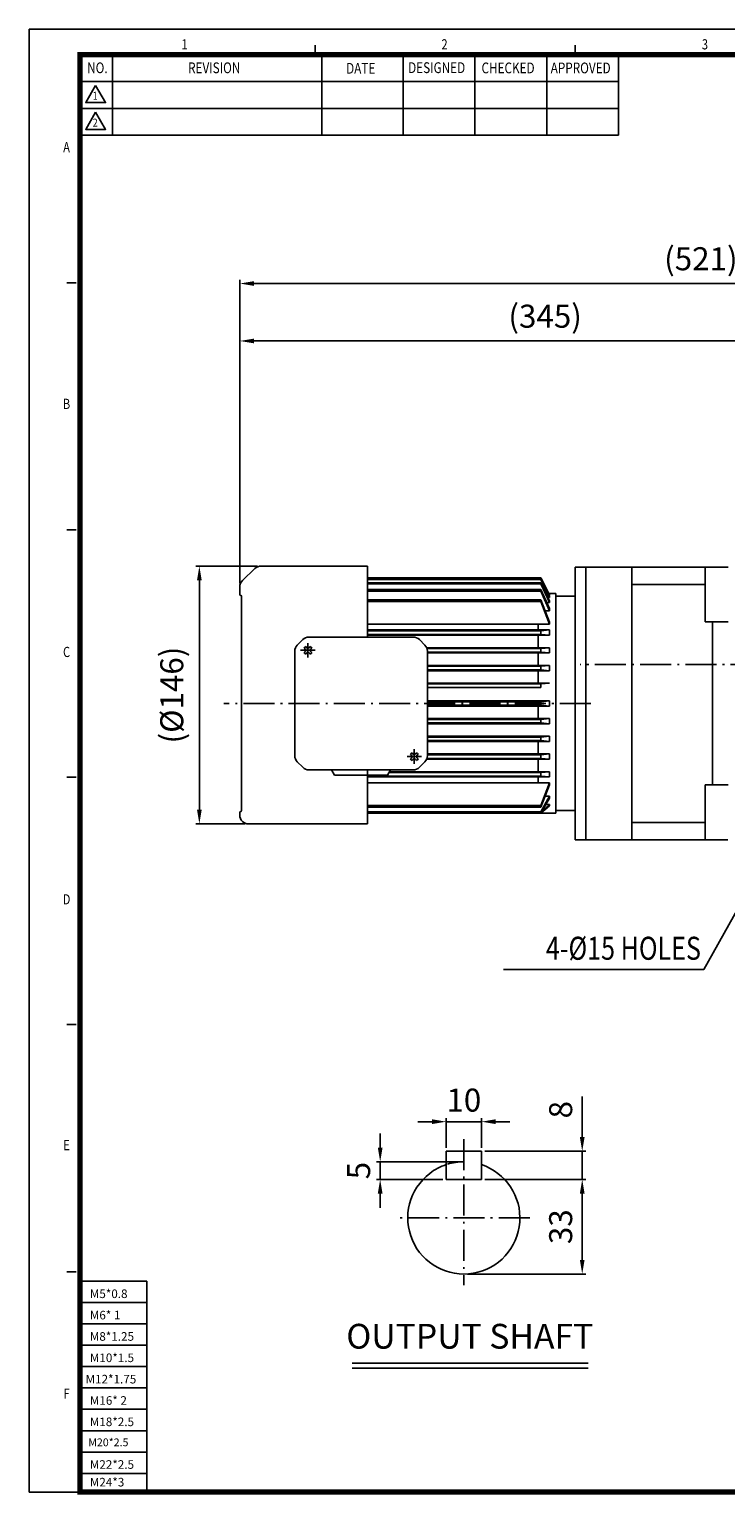
# Model space of a CAD drawing. Units: millimetres. Extents: x 71744 to 72921, y -3356 to -2529.
# Drawn here: x 71744 to 72137, y -3356 to -2529 of the extents above; entities that cross this region are included whole.
import ezdxf
from ezdxf.enums import TextEntityAlignment as Align

# ---------------------------------------------------------------- set-up
doc = ezdxf.new("R2010")
doc.units = ezdxf.units.MM
doc.header["$LTSCALE"] = 2.8
doc.linetypes.add('CENTER', pattern=[18.25, 12.5, -2.5, 0.75, -2.5])
for name, color, linetype in [('1', 7, 'Continuous'), ('4', 4, 'Continuous'), ('LI', 3, 'Continuous'), ('중심선', 1, 'CENTER')]:
    doc.layers.add(name, color=color, linetype=linetype)
doc.styles.add('ROMANS', font='arial.ttf', dxfattribs={"height": 2.5})
doc.styles.get("Standard").update_dxf_attribs({"font": 'romans.shx', "width": 0.8, "height": 13})
doc.dimstyles.new('ISO-25', dxfattribs={"dimtxt": 2.5, "dimasz": 2.5, "dimexe": 1.25, "dimexo": 0.625, "dimtad": 1, "dimdsep": 46, "dimtxsty": 'Standard', "dimcen": 2.5, "dimazin": 2, "dimtfac": 1, "dimtmove": 0, "dimatfit": 3, "dimfxl": 0, "dimarcsym": 0})

# ---------------------------------------------------------------- blocks, each defined once
blk = doc.blocks.new('*D18')
at = {"layer": '4', "color": 4, "lineweight": -2, "transparency": 16777216}
for p, q in [((71862.64, -2841.33), (71862.64, -2702.57)), ((72199.64, -2704.57), (71870.64, -2704.57)), ((72207.64, -2756.18), (72207.64, -2702.57))]:
    blk.add_line(p, q, dxfattribs=at)
at = {"layer": '4', "color": 4, "transparency": 16777216}
for points in [[(71870.64, -2703.24), (71870.64, -2705.91), (71862.64, -2704.57)], [(72199.64, -2703.24), (72199.64, -2705.91), (72207.64, -2704.57)]]:
    blk.add_solid(points, dxfattribs=at)
at = {"layer": 'DEFPOINTS', "color": 0, "transparency": 16777216}
for p in [(71862.64, -2704.57), (72207.64, -2758.18), (71862.64, -2843.33)]:
    blk.add_point(p, dxfattribs=at)
at = {"layer": '4', "color": 4, "transparency": 16777216, "insert": (72035.14, -2692.27), "char_height": 13, "attachment_point": 5}
blk.add_mtext('(345)', dxfattribs=at)
blk = doc.blocks.new('*D19')
at = {"layer": '4', "color": 4, "lineweight": -2, "transparency": 16777216}
for p, q in [((71862.64, -2841.33), (71862.64, -2670.14)), ((72383.64, -2826.18), (72383.64, -2670.14)), ((71870.64, -2672.14), (72375.64, -2672.14))]:
    blk.add_line(p, q, dxfattribs=at)
at = {"layer": '4', "color": 4, "transparency": 16777216}
for points in [[(71870.64, -2670.81), (71870.64, -2673.47), (71862.64, -2672.14)], [(72375.64, -2670.81), (72375.64, -2673.47), (72383.64, -2672.14)]]:
    blk.add_solid(points, dxfattribs=at)
at = {"layer": 'DEFPOINTS', "color": 0, "transparency": 16777216}
for p in [(72383.64, -2672.14), (72383.64, -2828.18), (71862.64, -2843.33)]:
    blk.add_point(p, dxfattribs=at)
at = {"layer": '4', "color": 4, "transparency": 16777216, "insert": (72123.14, -2659.84), "char_height": 13, "attachment_point": 5}
blk.add_mtext('(521)', dxfattribs=at)
blk = doc.blocks.new('A$C4A511A03')
for p, q in [((0.29, 3.25), (0, 3.42)), ((0.29, 1.08), (0, 0.92)), ((1.08, 4.04), (0.92, 4.33)), ((1.08, 0.29), (0.92, 0)), ((3.25, 4.04), (3.42, 4.33)), ((3.25, 0.29), (3.42, 0)), ((4.04, 3.25), (4.33, 3.42)), ((4.04, 1.08), (4.33, 0.92))]:
    blk.add_line(p, q)
for centre, radius, start, end in [((2.17, 2.17), 2.5, 120, 150), ((2.17, 2.17), 2.5, 210, 240), ((-0.33, 2.17), 1.25, 300, 60), ((2.17, 4.67), 1.25, 210, 330), ((2.17, -0.33), 1.25, 30, 150), ((2.17, 2.17), 2.5, 30, 60), ((4.67, 2.17), 1.25, 120, 240), ((2.17, 2.17), 2.5, 300, 330)]:
    blk.add_arc(centre, radius, start, end)
blk = doc.blocks.new('*D2')
at = {"layer": '4', "color": 4, "lineweight": -2, "transparency": 16777216}
for p, q in [((71872.64, -2831.68), (71837.79, -2831.68)), ((71839.79, -2969.18), (71839.79, -2839.68)), ((71865.64, -2977.18), (71837.79, -2977.18))]:
    blk.add_line(p, q, dxfattribs=at)
at = {"layer": '4', "color": 4, "transparency": 16777216}
for points in [[(71838.46, -2839.68), (71841.12, -2839.68), (71839.79, -2831.68)], [(71838.46, -2969.18), (71841.12, -2969.18), (71839.79, -2977.18)]]:
    blk.add_solid(points, dxfattribs=at)
at = {"layer": 'DEFPOINTS', "color": 0, "transparency": 16777216}
for p in [(71839.79, -2831.68), (71874.64, -2831.68), (71867.64, -2977.18)]:
    blk.add_point(p, dxfattribs=at)
at = {"layer": '4', "color": 4, "transparency": 16777216, "insert": (71825.88, -2904.43), "char_height": 13, "attachment_point": 5, "rotation": 90}
blk.add_mtext('(%%C146)', dxfattribs=at)
blk = doc.blocks.new('*D20')
at = {"layer": '4', "color": 4, "lineweight": -2, "transparency": 16777216}
for p, q in [((72056.11, -3153.96), (72056.11, -3131.03)), ((72001.11, -3161.96), (72058.11, -3161.96)), ((72056.11, -3177.8), (72056.11, -3161.96)), ((72001.11, -3177.8), (72058.11, -3177.8)), ((72056.11, -3185.8), (72056.11, -3193.8))]:
    blk.add_line(p, q, dxfattribs=at)
at = {"layer": '4', "color": 4, "transparency": 16777216}
for points in [[(72054.77, -3153.96), (72057.44, -3153.96), (72056.11, -3161.96)], [(72054.77, -3185.8), (72057.44, -3185.8), (72056.11, -3177.8)]]:
    blk.add_solid(points, dxfattribs=at)
at = {"layer": 'DEFPOINTS', "color": 0, "transparency": 16777216}
for p in [(71999.11, -3161.96), (72056.11, -3161.96), (71999.11, -3177.8)]:
    blk.add_point(p, dxfattribs=at)
at = {"layer": '4', "color": 4, "transparency": 16777216, "insert": (72045.61, -3138.49), "char_height": 13, "attachment_point": 5, "rotation": 90}
blk.add_mtext('8', dxfattribs=at)
blk = doc.blocks.new('*D21')
at = {"layer": '4', "color": 4, "lineweight": -2, "transparency": 16777216}
for p, q in [((71941.95, -3159.9), (71941.95, -3151.9)), ((71987.21, -3167.9), (71939.95, -3167.9)), ((71941.95, -3167.9), (71941.95, -3177.8)), ((71977.31, -3177.8), (71939.95, -3177.8)), ((71941.95, -3185.8), (71941.95, -3193.8))]:
    blk.add_line(p, q, dxfattribs=at)
at = {"layer": '4', "color": 4, "transparency": 16777216}
for points in [[(71940.61, -3159.9), (71943.28, -3159.9), (71941.95, -3167.9)], [(71940.61, -3185.8), (71943.28, -3185.8), (71941.95, -3177.8)]]:
    blk.add_solid(points, dxfattribs=at)
at = {"layer": 'DEFPOINTS', "color": 0, "transparency": 16777216}
for p in [(71989.21, -3167.9), (71941.95, -3177.8), (71979.31, -3177.8)]:
    blk.add_point(p, dxfattribs=at)
at = {"layer": '4', "color": 4, "transparency": 16777216, "insert": (71931.45, -3172.85), "char_height": 13, "attachment_point": 5, "rotation": 90}
blk.add_mtext('5', dxfattribs=at)
blk = doc.blocks.new('*D22')
at = {"layer": '4', "color": 4, "lineweight": -2, "transparency": 16777216}
for p, q in [((71971.31, -3145.25), (71963.31, -3145.25)), ((71979.31, -3159.96), (71979.31, -3143.25)), ((71979.31, -3145.25), (71999.11, -3145.25)), ((71999.11, -3159.96), (71999.11, -3143.25)), ((72007.11, -3145.25), (72015.11, -3145.25))]:
    blk.add_line(p, q, dxfattribs=at)
at = {"layer": '4', "color": 4, "transparency": 16777216}
for points in [[(71971.31, -3143.91), (71971.31, -3146.58), (71979.31, -3145.25)], [(72007.11, -3143.91), (72007.11, -3146.58), (71999.11, -3145.25)]]:
    blk.add_solid(points, dxfattribs=at)
at = {"layer": 'DEFPOINTS', "color": 0, "transparency": 16777216}
for p in [(71999.11, -3145.25), (71979.31, -3161.96), (71999.11, -3161.96)]:
    blk.add_point(p, dxfattribs=at)
at = {"layer": '4', "color": 4, "transparency": 16777216, "insert": (71989.21, -3134.75), "char_height": 13, "attachment_point": 5}
blk.add_mtext('10', dxfattribs=at)
blk = doc.blocks.new('*D23')
at = {"layer": '4', "color": 4, "lineweight": -2, "transparency": 16777216}
for p, q in [((72001.11, -3177.8), (72058.11, -3177.8)), ((72056.11, -3223.26), (72056.11, -3185.8)), ((71991.21, -3231.26), (72058.11, -3231.26))]:
    blk.add_line(p, q, dxfattribs=at)
at = {"layer": '4', "color": 4, "transparency": 16777216}
for points in [[(72054.77, -3185.8), (72057.44, -3185.8), (72056.11, -3177.8)], [(72054.77, -3223.26), (72057.44, -3223.26), (72056.11, -3231.26)]]:
    blk.add_solid(points, dxfattribs=at)
at = {"layer": 'DEFPOINTS', "color": 0, "transparency": 16777216}
for p in [(71999.11, -3177.8), (72056.11, -3177.8), (71989.21, -3231.26)]:
    blk.add_point(p, dxfattribs=at)
at = {"layer": '4', "color": 4, "transparency": 16777216, "insert": (72045.61, -3204.53), "char_height": 13, "attachment_point": 5, "rotation": 90}
blk.add_mtext('33', dxfattribs=at)

msp = doc.modelspace()

# ---------------------------------------------------------------- linework, layer by layer
at = {"color": 4}
for p, q in [((71743.686, -2528.654), (72919.806, -2528.654)), ((71743.686, -2528.654), (71743.686, -3354.316)), ((71772.365, -3354.316), (71743.686, -3354.316))]:
    msp.add_line(p, q, dxfattribs=at)
for p, q in [((71871.193, -2833.057), (71864.197, -2839.704)), ((71934.734, -2831.682), (71874.637, -2831.682)), ((71934.734, -2831.682), (71934.734, -2871.682)), ((71862.64, -2843.329), (71862.64, -2847.682)), ((71934.734, -2838.182), (71980.675, -2838.182)), ((71934.734, -2838.422), (71980.675, -2838.422)), ((71934.734, -2838.9), (71980.675, -2838.9)), ((71934.734, -2839.14), (71980.675, -2839.14)), ((71934.734, -2841.1), (71980.675, -2841.1)), ((71934.734, -2841.605), (71980.675, -2841.605)), ((71934.734, -2844.937), (71980.675, -2844.937)), ((72032.73, -2838.182), (71968.175, -2838.182)), ((72032.73, -2838.422), (71968.175, -2838.422)), ((72032.73, -2838.9), (71968.175, -2838.9)), ((72032.73, -2839.14), (71968.175, -2839.14)), ((72032.73, -2841.1), (71968.175, -2841.1)), ((72032.73, -2841.605), (71968.175, -2841.605)), ((72032.73, -2844.937), (71968.175, -2844.937)), ((72037.685, -2847.856), (72032.73, -2838.182)), ((72032.73, -2838.422), (72032.73, -2838.182)), ((72032.73, -2838.422), (72037.685, -2848.201)), ((72037.685, -2848.932), (72032.73, -2838.9)), ((72032.73, -2839.14), (72032.73, -2838.9)), ((72032.73, -2839.14), (72037.685, -2849.276)), ((72037.685, -2851.359), (72032.73, -2841.1)), ((72032.73, -2841.1), (72032.73, -2841.605)), ((72032.73, -2841.605), (72037.685, -2852.097)), ((72037.685, -2855.671), (72032.73, -2844.937)), ((72032.73, -2844.937), (72032.73, -2845.773)), ((71863.64, -2848.682), (71863.64, -2966.951)), ((71934.734, -2845.773), (71980.675, -2845.773)), ((71934.734, -2850.736), (71980.675, -2850.736)), ((71934.734, -2851.677), (71980.675, -2851.677)), ((72032.73, -2845.773), (71968.175, -2845.773)), ((72032.73, -2850.736), (71968.175, -2850.736)), ((72032.73, -2851.677), (71968.175, -2851.677)), ((72032.73, -2845.773), (72037.685, -2856.945)), ((72037.685, -2863.299), (72032.73, -2850.736)), ((72032.73, -2850.736), (72032.73, -2851.677)), ((72032.73, -2851.677), (72037.685, -2864.475)), ((72037.685, -2852.097), (72036.035, -2852.097)), ((72037.685, -2849.276), (72036.679, -2849.276)), ((72037.685, -2848.201), (72037.324, -2848.201)), ((72041.14, -2847.182), (72037.34, -2847.182)), ((72037.685, -2848.201), (72037.685, -2847.856)), ((72037.685, -2849.276), (72037.685, -2848.932)), ((72037.685, -2852.097), (72037.685, -2851.359)), ((72037.685, -2856.945), (72035.178, -2856.945)), ((72037.685, -2856.945), (72037.685, -2855.671)), ((71934.734, -2864.475), (71980.675, -2864.475)), ((71980.675, -2867.69), (71934.734, -2867.69)), ((71980.675, -2868.19), (71934.734, -2868.19)), ((72037.685, -2864.475), (71968.175, -2864.475)), ((72032.73, -2867.69), (71968.175, -2867.69)), ((72032.73, -2868.19), (71968.175, -2868.19)), ((72031.175, -2864.475), (72031.175, -2867.69)), ((72037.685, -2867.69), (72032.73, -2867.69)), ((72032.73, -2868.19), (72037.685, -2867.69)), ((72032.73, -2870.174), (72032.73, -2868.19)), ((72037.685, -2864.475), (72037.685, -2863.299)), ((72037.685, -2864.475), (72037.685, -2863.299)), ((72037.685, -2870.674), (72037.685, -2867.69)), ((71934.734, -2870.174), (71980.675, -2870.174)), ((71934.734, -2870.674), (71980.675, -2870.674)), ((71968.175, -2870.174), (72032.73, -2870.174)), ((71968.175, -2870.674), (72032.73, -2870.674)), ((71998.964, -2877.69), (71968.175, -2877.69)), ((71998.175, -2878.19), (71968.175, -2878.19)), ((72037.685, -2877.69), (71998.175, -2877.69)), ((72032.73, -2878.19), (71998.175, -2878.19)), ((72031.175, -2870.674), (72031.175, -2877.69)), ((72032.73, -2870.174), (72037.685, -2870.674)), ((72032.73, -2870.674), (72037.685, -2870.674)), ((72032.73, -2878.19), (72037.685, -2877.69)), ((72032.73, -2880.174), (72032.73, -2878.19)), ((72037.685, -2880.674), (72037.685, -2877.69)), ((71968.734, -2880.174), (71998.175, -2880.174)), ((71968.734, -2880.674), (71998.175, -2880.674)), ((71998.175, -2880.174), (72032.73, -2880.174)), ((71998.175, -2880.674), (72037.685, -2880.674)), ((72031.175, -2880.674), (72031.175, -2887.69)), ((72032.73, -2880.174), (72037.685, -2880.674)), ((71968.734, -2887.69), (72037.685, -2887.69)), ((71968.734, -2888.19), (72032.73, -2888.19)), ((72032.73, -2890.174), (71968.734, -2890.174)), ((71968.734, -2890.674), (72037.685, -2890.674)), ((72031.175, -2890.674), (72031.175, -2897.69)), ((72032.73, -2888.19), (72037.685, -2887.69)), ((72032.73, -2888.19), (72032.73, -2890.174)), ((72032.73, -2890.174), (72037.685, -2890.674)), ((72037.685, -2890.674), (72037.685, -2887.69)), ((71968.734, -2897.69), (72037.685, -2897.69)), ((71968.734, -2898.19), (72032.73, -2898.19)), ((72032.73, -2900.174), (71968.734, -2900.174)), ((72032.73, -2898.19), (72037.685, -2897.69)), ((72032.73, -2898.19), (72032.73, -2900.174)), ((71968.734, -2907.69), (72037.685, -2907.69)), ((71968.734, -2908.19), (72032.73, -2908.19)), ((72032.73, -2910.174), (71968.734, -2910.174)), ((71968.734, -2910.674), (72037.685, -2910.674)), ((72030.021, -2907.69), (72037.685, -2907.69)), ((72031.175, -2910.674), (72031.175, -2917.69)), ((72032.73, -2908.19), (72037.685, -2907.69)), ((72032.73, -2908.19), (72032.73, -2910.174)), ((72032.73, -2910.174), (72037.685, -2910.674)), ((72037.685, -2910.674), (72037.685, -2907.69)), ((72037.685, -2910.674), (72037.685, -2907.69)), ((71968.734, -2917.69), (72037.685, -2917.69)), ((71968.734, -2918.19), (72032.73, -2918.19)), ((72032.73, -2918.19), (72037.685, -2917.69)), ((72032.73, -2918.19), (72032.73, -2920.174)), ((72037.685, -2917.69), (72037.685, -2920.674)), ((72032.73, -2920.174), (71968.734, -2920.174)), ((71968.734, -2920.674), (72037.685, -2920.674)), ((71968.734, -2927.69), (72037.685, -2927.69)), ((72032.73, -2920.174), (72037.685, -2920.674)), ((72032.73, -2928.19), (72037.685, -2927.69)), ((72037.685, -2927.69), (72037.685, -2930.674)), ((71968.734, -2928.19), (72032.73, -2928.19)), ((72032.73, -2930.174), (71968.734, -2930.174)), ((71968.734, -2930.674), (72037.685, -2930.674)), ((72031.175, -2937.69), (72031.175, -2930.674)), ((72032.73, -2928.19), (72032.73, -2930.174)), ((72032.73, -2930.174), (72037.685, -2930.674)), ((72037.685, -2940.674), (71968.288, -2940.674)), ((72032.73, -2940.174), (71968.483, -2940.174)), ((71968.734, -2937.69), (72037.685, -2937.69)), ((71968.734, -2938.19), (72032.73, -2938.19)), ((72031.175, -2947.69), (72031.175, -2940.674)), ((72032.73, -2938.19), (72037.685, -2937.69)), ((72032.73, -2938.19), (72032.73, -2940.174)), ((72032.73, -2940.174), (72037.685, -2940.674)), ((72037.685, -2937.69), (72037.685, -2940.674)), ((71914.402, -2946.682), (71916.134, -2949.682)), ((71916.134, -2949.682), (71946.134, -2949.682)), ((71934.734, -2946.682), (71934.734, -2977.182)), ((71934.734, -2950.174), (71980.675, -2950.174)), ((71980.675, -2950.674), (71934.734, -2950.674)), ((71947.866, -2946.682), (71946.134, -2949.682)), ((71980.675, -2948.19), (71946.995, -2948.19)), ((71947.283, -2947.69), (71980.675, -2947.69)), ((71968.175, -2947.69), (72037.685, -2947.69)), ((72032.73, -2948.19), (71968.175, -2948.19)), ((71968.175, -2950.174), (72032.73, -2950.174)), ((72037.685, -2950.674), (71968.175, -2950.674)), ((72031.175, -2950.674), (72031.175, -2953.889)), ((72032.73, -2948.19), (72037.685, -2947.69)), ((72032.73, -2948.19), (72032.73, -2950.174)), ((72032.73, -2950.174), (72037.685, -2950.674)), ((72037.685, -2947.69), (72037.685, -2950.674)), ((71934.734, -2953.889), (71980.675, -2953.889)), ((72037.685, -2953.889), (71968.175, -2953.889)), ((72032.73, -2966.687), (72037.685, -2953.889)), ((72037.685, -2955.065), (72032.73, -2967.628)), ((72037.685, -2953.889), (72037.685, -2955.065)), ((72037.685, -2953.889), (72037.685, -2955.065)), ((71863.64, -2969.682), (71863.64, -2966.951)), ((71934.734, -2966.687), (71980.675, -2966.687)), ((71934.734, -2967.628), (71980.675, -2967.628)), ((72032.73, -2966.687), (71968.175, -2966.687)), ((72032.73, -2967.628), (71968.175, -2967.628)), ((72032.73, -2970.345), (72037.685, -2961.42)), ((72037.685, -2962.693), (72032.73, -2971.182)), ((72032.73, -2967.628), (72032.73, -2966.687)), ((72037.685, -2967.005), (72032.73, -2971.182)), ((72033.343, -2970.131), (72037.685, -2966.268)), ((72037.685, -2961.42), (72035.178, -2961.42)), ((72037.685, -2966.268), (72035.598, -2966.268)), ((72037.685, -2961.42), (72037.685, -2962.693)), ((72037.685, -2966.268), (72037.685, -2967.005)), ((71862.64, -2972.182), (71862.64, -2970.682)), ((71934.734, -2977.182), (71867.64, -2977.182)), ((71934.734, -2970.345), (71980.675, -2970.345)), ((71934.734, -2971.182), (71980.675, -2971.182)), ((71935.734, -2971.182), (71980.675, -2971.182)), ((72032.73, -2970.345), (71968.175, -2970.345)), ((72032.73, -2971.182), (71968.175, -2971.182)), ((72032.73, -2971.182), (71968.175, -2971.182)), ((72032.73, -2971.182), (72032.73, -2970.345)), ((72032.73, -2971.182), (72032.73, -2970.677)), ((72041.14, -2971.182), (72032.73, -2971.182)), ((71979.309, -3161.959), (71979.309, -3177.799)), ((71999.109, -3161.959), (71979.309, -3161.959)), ((71989.209, -3161.959), (71979.309, -3161.959)), ((71989.209, -3161.959), (71999.109, -3161.959)), ((71999.109, -3177.799), (71999.109, -3161.959)), ((71979.309, -3177.799), (71999.109, -3177.799)), ((71989.209, -3177.799), (71979.309, -3177.799)), ((71989.209, -3177.799), (71999.109, -3177.799)), ((71926.108, -3284.413), (72059.55, -3284.413))]:
    msp.add_line(p, q)
msp.add_lwpolyline([(71901.705, -2946.682), (71960.563, -2946.682, 0.1989124), (71964.098, -2945.218), (71967.169, -2942.147, 0.1989124), (71968.634, -2938.611), (71968.634, -2879.753, 0.1989124), (71967.169, -2876.218), (71964.098, -2873.147, 0.1989124), (71960.563, -2871.682), (71901.705, -2871.682, 0.1989124), (71898.169, -2873.147), (71895.098, -2876.218, 0.1989124), (71893.634, -2879.753), (71893.634, -2938.611, 0.1989124), (71895.098, -2942.147), (71898.169, -2945.218, 0.1989124)], format="xyb", close=True)
for centre, radius, start, end in [((71874.637, -2836.682), 5, 90, 133.531199), ((71867.64, -2843.329), 5, 133.531199, 180), ((71863.14, -2847.682), 0.5, 180, 270), ((71863.14, -2848.682), 0.5, 0, 90), ((71863.14, -2970.682), 0.5, 90, 180), ((71867.64, -2972.182), 5, 180, 270), ((71863.14, -2969.682), 0.5, 270, 0), ((71989.209, -3199.579), 31.68, 127.404896, 71.790043), ((71989.209, -3199.579), 31.68, 108.209957, 127.404896)]:
    msp.add_arc(centre, radius, start, end)
at = {"color": 2}
msp.add_arc((71989.209, -3199.579), 31.68, 90, 106.763139, dxfattribs=at)
at = {"layer": '1'}
for p, q in [((71905.15, -2542.994), (71905.15, -2537.616)), ((72052.128, -2542.994), (72052.128, -2537.616)), ((72076.651, -2588.495), (72076.651, -2542.852)), ((71772.365, -2588.495), (72076.651, -2588.495)), ((71764.815, -2671.675), (71770.192, -2671.675)), ((71764.815, -2811.246), (71770.192, -2811.246)), ((72058.14, -2832.182), (72052.14, -2832.182)), ((72052.14, -2832.182), (72052.14, -2909.182)), ((72041.14, -2847.182), (72041.14, -2909.182)), ((72052.14, -2848.682), (72041.14, -2848.682)), ((72041.14, -2971.182), (72041.14, -2909.182)), ((72052.14, -2986.182), (72052.14, -2909.182)), ((72129.64, -2909.182), (72129.64, -2955.182)), ((71764.815, -2950.817), (71770.192, -2950.817)), ((72125.64, -2955.182), (72125.64, -2986.182)), ((72125.64, -2955.182), (72138.64, -2955.182)), ((72052.14, -2969.682), (72041.14, -2969.682)), ((72058.14, -2986.182), (72052.14, -2986.182)), ((72058.14, -2986.182), (72084.14, -2986.182)), ((72084.14, -2986.182), (72138.312, -2986.182)), ((71764.815, -3090.388), (71770.192, -3090.388)), ((71764.815, -3229.959), (71770.192, -3229.959)), ((71810.19, -3235.301), (71772.365, -3235.301)), ((71810.19, -3235.301), (71810.19, -3354.316))]:
    msp.add_line(p, q, dxfattribs=at)
at = {"layer": '1', "const_width": 2.94}
msp.add_lwpolyline([(72919.806, -2542.994), (71772.365, -2542.994), (71772.365, -3354.316), (72919.806, -3354.316)], close=True, dxfattribs=at)
at = {"layer": '1'}
for points in [[(71781.155, -2560.291), (71775.555, -2569.99), (71786.755, -2569.99)], [(71781.155, -2575.505), (71775.555, -2585.204), (71786.755, -2585.204)]]:
    msp.add_lwpolyline(points, close=True, dxfattribs=at)
at = {"layer": '4', "ltscale": 0.5}
for p, q in [((71790.622, -2542.852), (71790.622, -2573.281)), ((71908.903, -2542.852), (71908.903, -2588.495)), ((71954.937, -2542.852), (71954.937, -2588.495)), ((71995.508, -2542.852), (71995.508, -2588.495)), ((72036.08, -2542.852), (72036.08, -2588.495))]:
    msp.add_line(p, q, dxfattribs=at)
at = {"layer": '4'}
for p, q in [((71790.622, -2558.066), (71790.622, -2542.852)), ((71772.365, -2558.066), (72076.651, -2558.066)), ((71790.622, -2588.495), (71790.622, -2558.066)), ((71772.365, -2573.281), (72076.651, -2573.281)), ((71901.134, -2875.053), (71901.134, -2883.311)), ((71897.005, -2879.182), (71905.262, -2879.182)), ((71961.234, -2943.311), (71961.234, -2935.053)), ((71965.362, -2939.182), (71957.105, -2939.182)), ((72124.883, -3059.344), (72011.614, -3059.344)), ((71810.19, -3247.351), (71772.365, -3247.351)), ((71810.19, -3259.401), (71772.365, -3259.401)), ((71810.19, -3271.451), (71772.365, -3271.451)), ((71810.19, -3283.501), (71772.365, -3283.501)), ((71926.108, -3281.62), (72059.55, -3281.62)), ((71810.19, -3295.55), (71772.365, -3295.55)), ((71810.19, -3307.6), (71772.365, -3307.6)), ((71810.19, -3319.65), (71772.365, -3319.65)), ((71810.19, -3331.7), (71772.365, -3331.7)), ((71810.19, -3343.75), (71772.365, -3343.75))]:
    msp.add_line(p, q, dxfattribs=at)
msp.add_point((71772.365, -3238.646), dxfattribs=at)
at = {"layer": 'LI', "color": 0}
for p, q in [((72058.14, -2832.182), (72058.14, -2931.182)), ((72084.14, -2832.182), (72058.14, -2832.182)), ((72084.14, -2832.182), (72084.14, -2931.182)), ((72138.64, -2832.182), (72084.14, -2832.182)), ((72125.64, -2863.182), (72125.64, -2832.182)), ((72125.64, -2842.056), (72084.14, -2842.056)), ((72138.64, -2863.182), (72125.64, -2863.182)), ((72129.64, -2909.182), (72129.64, -2863.182)), ((72058.14, -2931.182), (72058.14, -2986.182)), ((72084.14, -2931.182), (72084.14, -2986.182)), ((72125.64, -2976.308), (72084.14, -2976.308))]:
    msp.add_line(p, q, dxfattribs=at)
at = {"layer": '중심선', "ltscale": 0.5}
for p, q in [((72208.553, -2887.182), (72054.913, -2887.182)), ((72061.013, -2909.182), (71853.64, -2909.182)), ((71989.209, -3155.191), (71989.209, -3237.444)), ((72026.409, -3199.579), (71951.598, -3199.579))]:
    msp.add_line(p, q, dxfattribs=at)

# ---------------------------------------------------------------- block references
msp.add_blockref('A$C4A511A03', (71898.969, -2881.347))
at = {"rotation": 180}
msp.add_blockref('A$C4A511A03', (71963.399, -2937.017), dxfattribs=at)

# ---------------------------------------------------------------- texts
at = {"layer": '1', "style": 'ROMANS', "width": 0.8}
for s, p in [('1', (71831.4, -2537.878)), ('2', (71978.302, -2537.878)), ('3', (72125.45, -2537.878)), ('A', (71764.745, -2595.916)), ('B', (71764.745, -2740.81)), ('C', (71764.745, -2880.833)), ('D', (71764.745, -3020.476)), ('E', (71764.745, -3159.214)), ('F', (71764.745, -3299.473))]:
    msp.add_text(s, height=5.736, dxfattribs=at).set_placement(p, align=Align.MIDDLE)
at = {"layer": '1', "width": 0.8}
for s, p in [('NO.', (71776.379, -2553.425)), ('REVISION', (71833.41, -2553.425)), ('DESIGNED', (71957.741, -2553.354)), ('CHECKED', (71999.206, -2553.496)), ('APPROVED', (72038.285, -2553.496)), ('DATE', (71922.693, -2553.719))]:
    msp.add_text(s, height=6.0857, dxfattribs=at).set_placement(p)
for s, p in [('1', (71780.923, -2566.132)), ('2', (71780.923, -2581.347))]:
    msp.add_text(s, height=4.564, dxfattribs=at).set_placement(p, align=Align.MIDDLE_CENTER)
at = {"layer": '4', "color": 4, "width": 0.8}
msp.add_text('4-%%C15 HOLES', height=13, dxfattribs=at).set_placement((72123.184, -3053.85), align=Align.RIGHT)
at = {"layer": '4'}
for s, height, p in [('M5*0.8', 4.8449, (71777.907, -3244.787)), ('M6* 1', 4.8449, (71777.907, -3256.837)), ('M8*1.25', 4.8449, (71777.907, -3268.887)), ('M10*1.5', 4.8449, (71777.907, -3280.936)), ('M12*1.75', 4.8449, (71775.505, -3292.986)), ('M16* 2', 4.8449, (71777.907, -3305.036)), ('M18*2.5', 4.8449, (71777.907, -3317.086)), ('M20*2.5', 4.4045, (71777.026, -3328.439)), ('M22*2.5', 4.8449, (71777.907, -3341.186)), ('M24*3', 4.8449, (71777.907, -3351.135))]:
    msp.add_text(s, height=height, dxfattribs=at).set_placement(p)
at = {"layer": '4', "ltscale": 20, "insert": (71992.585, -3268.15), "char_height": 13.97231, "attachment_point": 5}
msp.add_mtext('OUTPUT SHAFT', dxfattribs=at)

# ---------------------------------------------------------------- dimensions: what is measured, and where the dimension line sits
at = {"layer": '4'}
for base, p1, p2, picture, middle in [((72383.64, -2672.14), (71862.64, -2843.329), (72383.64, -2828.182), '*D19', (72123.14, -2659.836)), ((71862.64, -2704.573), (72207.64, -2758.182), (71862.64, -2843.329), '*D18', (72035.14, -2692.268))]:
    dim = msp.add_linear_dim(base=base, p1=p1, p2=p2, text='(<>)', dimstyle='ISO-25', override={"dimscale": 4, "dimasz": 2, "dimexe": 0.5, "dimexo": 0.5, "dimgap": 0.6, "dimrnd": 0.001, "dimsah": 1, "dimcen": 2, "dimclrd": 4, "dimclre": 4, "dimclrt": 4, "dimtdec": 0, "dimtix": 1, "dimatfit": 1, "dimtvp": 1, "dimtzin": 2}, dxfattribs=at)
    dim.commit()
    dim.dimension.update_dxf_attribs({"geometry": picture, "text_midpoint": middle})
for base, p1, p2, text, picture, middle in [((71839.79, -2831.682), (71867.64, -2977.182), (71874.637, -2831.682), '(%%C146)', '*D2', (71825.885, -2904.432)), ((72056.107, -3177.799), (71989.209, -3231.259), (71999.109, -3177.799), '33', '*D23', (72045.607, -3204.529))]:
    dim = msp.add_linear_dim(base=base, p1=p1, p2=p2, angle=90, text=text, dimstyle='ISO-25', override={"dimscale": 4, "dimasz": 2, "dimexe": 0.5, "dimexo": 0.5, "dimgap": 1, "dimrnd": 0.001, "dimsah": 1, "dimcen": 2, "dimclrd": 4, "dimclre": 4, "dimclrt": 4, "dimtdec": 0, "dimtix": 1, "dimatfit": 1, "dimtvp": 1, "dimtzin": 2}, dxfattribs=at)
    dim.commit()
    dim.dimension.update_dxf_attribs({"geometry": picture, "text_midpoint": middle})
dim = msp.add_linear_dim(base=(71999.109, -3145.247), p1=(71979.309, -3161.959), p2=(71999.109, -3161.959), text='10', dimstyle='ISO-25', override={"dimscale": 4, "dimasz": 2, "dimexe": 0.5, "dimexo": 0.5, "dimgap": 1, "dimrnd": 0.001, "dimsah": 1, "dimcen": 2, "dimclrd": 4, "dimclre": 4, "dimclrt": 4, "dimtdec": 0, "dimtix": 1, "dimatfit": 1, "dimtvp": 1, "dimtzin": 2}, dxfattribs=at)
dim.commit()
dim.dimension.update_dxf_attribs({"geometry": '*D22', "text_midpoint": (71989.209, -3145.247), "dimtype": 160})
for base, p1, p2, text, picture, middle in [((72056.107, -3161.959), (71999.109, -3177.799), (71999.109, -3161.959), '8', '*D20', (72056.107, -3138.492)), ((71941.946, -3177.799), (71989.209, -3167.899), (71979.309, -3177.799), '5', '*D21', (71941.946, -3172.849))]:
    dim = msp.add_linear_dim(base=base, p1=p1, p2=p2, angle=90, text=text, dimstyle='ISO-25', override={"dimscale": 4, "dimasz": 2, "dimexe": 0.5, "dimexo": 0.5, "dimgap": 1, "dimrnd": 0.001, "dimsah": 1, "dimcen": 2, "dimclrd": 4, "dimclre": 4, "dimclrt": 4, "dimtdec": 0, "dimtix": 1, "dimatfit": 1, "dimtvp": 1, "dimtzin": 2}, dxfattribs=at)
    dim.commit()
    dim.dimension.update_dxf_attribs({"geometry": picture, "text_midpoint": middle, "dimtype": 160})

# ---------------------------------------------------------------- leaders
msp.add_leader([(72155.64, -3004.182), (72124.883, -3059.344)], dimstyle='ISO-25', override={"dimscale": 4, "dimasz": 2, "dimexe": 0.5, "dimexo": 0.5, "dimgap": 1, "dimrnd": 0.001, "dimcen": 2, "dimclrd": 4, "dimclre": 4, "dimclrt": 4, "dimtdec": 0, "dimtix": 1, "dimatfit": 1, "dimtvp": 1, "dimtzin": 2}, dxfattribs=at)

doc.saveas('drawing.dxf')
